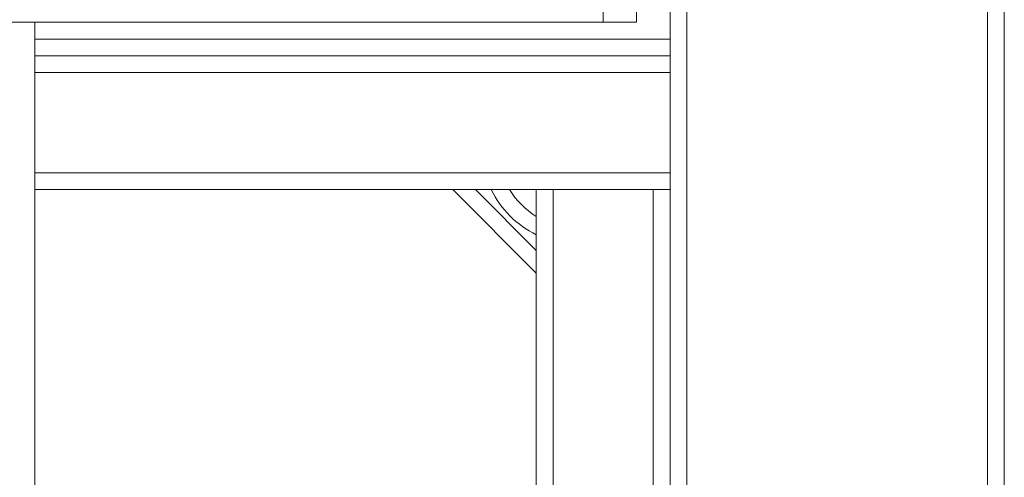
# Paper-space layout 'Sheet3' of a CAD drawing. Units: inches. Extents: x 0.6 to 17.4, y 0.2 to 10.8.
# Drawn here: x 9.7 to 10, y 9.8 to 10 of the extents above; entities that cross this region are included whole.
import ezdxf

# ---------------------------------------------------------------- set-up
doc = ezdxf.new("R2010")
doc.units = ezdxf.units.IN
doc.header["$MEASUREMENT"] = 0

psp = doc.layouts.new('Sheet3')

# ---------------------------------------------------------------- linework, layer by layer
at = {"color": 7, "linetype": 'Continuous', "lineweight": 15}
for p, q in [((9.933346399, 10.0636417413), (9.933346399, 6.7719750747)), ((10.027096399, 10.0636417413), (10.027096399, 6.7719750747)), ((10.0323047324, 10.0636417413), (10.0323047324, 6.7719750747)), ((9.9281380657, 9.964683408), (9.9281380657, 10.058433408)), ((9.9073047324, 9.9698917413), (9.9073047324, 9.9907250747)), ((9.917721399, 9.9907250747), (9.917721399, 9.9698917413)), ((6.8656380657, 9.9698917413), (9.9073047324, 9.9698917413)), ((9.730221399, 9.7407250747), (9.730221399, 9.9698917413)), ((9.917721399, 9.9698917413), (9.9073047324, 9.9698917413)), ((9.9281380657, 9.9594750747), (9.9281380657, 9.964683408)), ((9.730221399, 9.9594750747), (9.9281380657, 9.9594750747)), ((9.9281380657, 9.9594750747), (9.9281380657, 6.8761417413)), ((9.730221399, 9.917808408), (9.886471399, 9.917808408)), ((9.886471399, 9.8917667413), (9.8604297324, 9.917808408)), ((9.886471399, 9.917808408), (9.886471399, 6.917808408)), ((9.886471399, 9.917808408), (9.8916797324, 9.917808408)), ((9.8916797324, 9.917808408), (9.8916797324, 6.917808408)), ((9.8916797324, 9.917808408), (9.9229297324, 9.917808408)), ((9.9229297324, 9.917808408), (9.9229297324, 6.917808408)), ((9.9229297324, 9.917808408), (9.9281380657, 9.917808408))]:
    psp.add_line(p, q, dxfattribs=at)
at = {"color": 8, "linetype": 'Continuous', "lineweight": 15}
for p, q in [((9.730221399, 9.964683408), (9.9281380657, 9.964683408)), ((9.730221399, 9.9542667413), (9.9281380657, 9.9542667413)), ((9.730221399, 9.9230167413), (9.9281380657, 9.9230167413)), ((9.8675008002, 9.917808408), (9.886471399, 9.8988378091))]:
    psp.add_line(p, q, dxfattribs=at)
psp.add_arc((9.900221399, 9.931558408), 0.031041666666667, 206.2924477816, 243.7075522184, dxfattribs=at)
at = {"color": 7, "linetype": 'Continuous', "lineweight": 15}
psp.add_arc((9.900221399, 9.931558408), 0.0260416666666672, 211.8704222217, 238.1295777783, dxfattribs=at)

doc.saveas('drawing.dxf')
